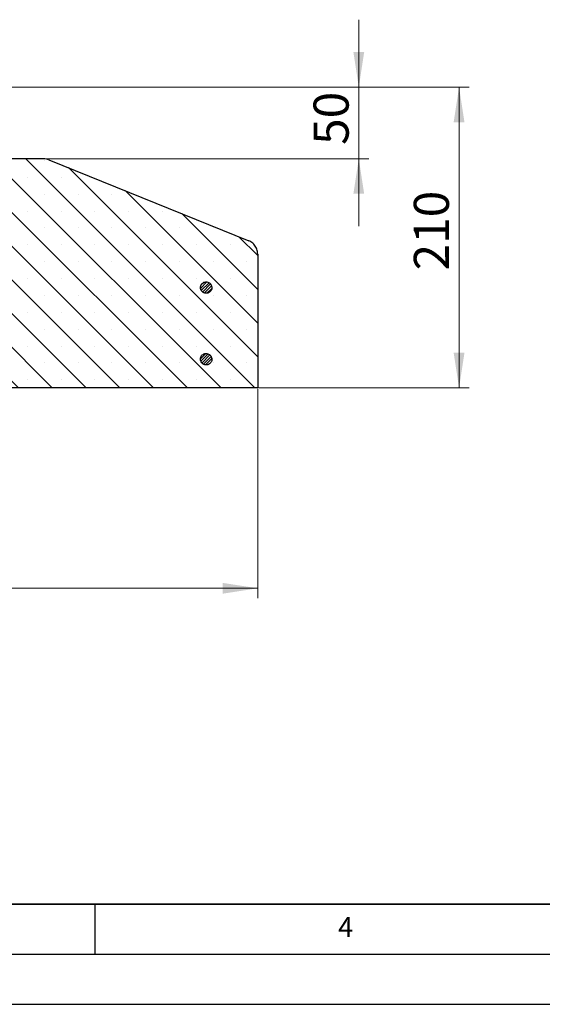
# Model space of a CAD drawing. Units: millimetres. Extents: x 0 to 420, y 0 to 297.
# Drawn here: x 158 to 210, y 0 to 98 of the extents above; entities that cross this region are included whole.
import ezdxf

# ---------------------------------------------------------------- set-up
doc = ezdxf.new("R2010")
doc.units = ezdxf.units.MM
doc.layers.add('LINIEN-DICK', color=7, linetype='Continuous', lineweight=35)
doc.layers.add('LINIEN-DÜNN', color=7, linetype='Continuous')
doc.layers.add('VORLAGE_TEXT', color=7, linetype='Continuous')
doc.styles.add('SLDTEXTSTYLE0', font='TXT', dxfattribs={"width": 0.605})
doc.dimstyles.new('SLDDIMSTYLE1', dxfattribs={"dimtxt": 3.5, "dimasz": 3.5, "dimexe": 0, "dimexo": 0.0625, "dimgap": 0.875, "dimtad": 1, "dimlfac": 7, "dimrnd": 1e-09, "dimzin": 12, "dimdsep": 46, "dimtxsty": 'SLDTEXTSTYLE0', "dimsah": 1, "dimcen": 0.09, "dimadec": 0, "dimazin": 3, "dimtfac": 1, "dimtdec": 3, "dimtofl": 0, "dimtmove": 0, "dimatfit": 3, "dimfxl": 1, "dimfrac": 2, "dimtolj": 1, "dimtzin": 12, "dimarcsym": 0})
doc.dimstyles.new('SLDDIMSTYLE3', dxfattribs={"dimtxt": 3.5, "dimasz": 3.5, "dimexe": 0, "dimexo": 0.0625, "dimgap": 0.875, "dimtad": 1, "dimlfac": 7, "dimrnd": 1e-09, "dimzin": 12, "dimdsep": 46, "dimtxsty": 'SLDTEXTSTYLE0', "dimsah": 1, "dimcen": 0.09, "dimadec": 0, "dimazin": 3, "dimtfac": 1, "dimtdec": 3, "dimtmove": 0, "dimatfit": 0, "dimfxl": 1, "dimfrac": 2, "dimtolj": 1, "dimtzin": 12, "dimarcsym": 0})

# ---------------------------------------------------------------- blocks, each defined once
blk = doc.blocks.new('_D_4')
at = {"color": 7, "linetype": 'Continuous', "lineweight": 18}
for p, q in [((52.673, 61.406), (52.673, 40.506)), ((181.245, 61.406), (181.245, 40.506)), ((52.673, 41.506), (181.245, 41.506))]:
    blk.add_line(p, q, dxfattribs=at)
for points in [[(52.673, 41.506), (56.173, 40.968), (56.173, 42.045)], [(181.245, 41.506), (177.745, 42.045), (177.745, 40.968)]]:
    blk.add_solid(points, dxfattribs=at)
at = {"color": 7, "linetype": 'Continuous', "lineweight": 18, "char_height": 3.5, "attachment_point": 1, "style": 'SLDTEXTSTYLE0'}
for s, insert in [('%%c', (111.084, 46.018)), ('900', (116.257, 46.018))]:
    blk.add_mtext(s, dxfattribs=dict(at, insert=insert))
blk = doc.blocks.new('_D_5')
at = {"color": 7, "linetype": 'Continuous', "lineweight": 18}
for p, q in [((191.325, 91.506), (191.325, 98.237)), ((155.782, 91.506), (192.325, 91.506)), ((191.325, 91.506), (191.325, 84.363)), ((159.995, 84.363), (192.325, 84.363)), ((191.325, 84.363), (191.325, 77.633))]:
    blk.add_line(p, q, dxfattribs=at)
for points in [[(191.325, 91.506), (191.864, 95.006), (190.787, 95.006)], [(191.325, 84.363), (190.787, 80.863), (191.864, 80.863)]]:
    blk.add_solid(points, dxfattribs=at)
at = {"color": 7, "linetype": 'Continuous', "lineweight": 18, "insert": (186.814, 85.743), "char_height": 3.5, "attachment_point": 1, "rotation": 90, "style": 'SLDTEXTSTYLE0'}
blk.add_mtext('50', dxfattribs=at)
blk = doc.blocks.new('_D_6')
at = {"color": 7, "linetype": 'Continuous', "lineweight": 18}
for p, q in [((155.782, 91.506), (202.325, 91.506)), ((201.325, 61.506), (201.325, 91.506)), ((181.345, 61.506), (202.325, 61.506))]:
    blk.add_line(p, q, dxfattribs=at)
for points in [[(201.325, 91.506), (200.787, 88.006), (201.864, 88.006)], [(201.325, 61.506), (201.864, 65.006), (200.787, 65.006)]]:
    blk.add_solid(points, dxfattribs=at)
at = {"color": 7, "linetype": 'Continuous', "lineweight": 18, "insert": (196.814, 73.218), "char_height": 3.5, "attachment_point": 1, "rotation": 90, "style": 'SLDTEXTSTYLE0'}
blk.add_mtext('210', dxfattribs=at)

msp = doc.modelspace()

# ---------------------------------------------------------------- hatches: boundary and pattern name
at = {"linetype": 'Continuous', "lineweight": 18}
h = msp.add_hatch(dxfattribs=at)
h.set_pattern_fill('SACNCR', angle=90, style=0)
edge = h.paths.add_edge_path(flags=0)
edge.add_line((147.6733, 61.5063), (181.2447, 61.5063))
edge.add_line((181.2447, 61.5063), (181.2447, 74.8586))
edge.add_spline(control_points=[(181.2447, 74.8586), (181.2447, 75.0185), (181.2171, 75.1806), (181.1642, 75.3315), (181.1113, 75.4824), (181.0316, 75.6262), (180.9317, 75.751), (180.8318, 75.8759), (180.709, 75.9852), (180.5734, 76.07), (180.5034, 76.1137), (180.4293, 76.1515), (180.3529, 76.1825)], knot_values=[0, 0, 0, 0, 0.0033577, 0.0033577, 0.0033577, 0.0067154, 0.0067154, 0.0067154, 0.0100731, 0.0100731, 0.0100731, 0.0117881, 0.0117881, 0.0117881, 0.0117881], weights=[1, 1, 1, 1, 1, 1, 1, 1, 1, 1, 1, 1, 1], degree=3, periodic=0)
edge.add_line((180.3529, 76.1825), (160.4314, 84.2588))
edge.add_arc((159.8947, 82.9349), 1.4286, 67.9321, 90)
edge.add_line((159.8947, 84.3634), (156.0976, 84.3634))
edge.add_line((156.0976, 84.3634), (155.7233, 77.2206))
edge.add_line((155.7233, 77.2206), (147.6733, 77.2206))
edge.add_line((147.6733, 77.2206), (147.6733, 61.5063))
h = msp.add_hatch(dxfattribs=at)
h.set_pattern_fill('ANSI31', scale=0.0625, style=0)
edge = h.paths.add_edge_path(flags=0)
edge.add_spline(control_points=[(175.5311, 71.4777), (175.5323, 71.4544), (175.5349, 71.4311), (175.5389, 71.4081), (175.5499, 71.3451), (175.5719, 71.2831), (175.6032, 71.2273), (175.6344, 71.1715), (175.6757, 71.1203), (175.7236, 71.078), (175.7716, 71.0356), (175.8275, 71.001), (175.8867, 70.9769), (175.946, 70.9528), (176.0102, 70.9387), (176.0741, 70.9355), (176.138, 70.9324), (176.2033, 70.9403), (176.2646, 70.9585), (176.3259, 70.9767), (176.3849, 71.0058), (176.4367, 71.0433), (176.4885, 71.0808), (176.5346, 71.1277), (176.5711, 71.1802), (176.594, 71.2131), (176.6134, 71.2486), (176.6289, 71.2855), (176.6536, 71.3445), (176.6685, 71.4085), (176.6723, 71.4724), (176.6761, 71.5362), (176.6689, 71.6016), (176.6513, 71.6631), (176.6338, 71.7246), (176.6054, 71.7839), (176.5685, 71.8362), (176.5315, 71.8884), (176.4851, 71.935), (176.433, 71.972), (176.3808, 72.0091), (176.3216, 72.0376), (176.2602, 72.0554), (176.1987, 72.0731), (176.1333, 72.0804), (176.0695, 72.0768), (176.0056, 72.0732), (175.9415, 72.0585), (175.8825, 72.0339), (175.8234, 72.0094), (175.7678, 71.9743), (175.7202, 71.9316), (175.6726, 71.8889), (175.6317, 71.8373), (175.6009, 71.7813), (175.5702, 71.7252), (175.5486, 71.663), (175.5382, 71.6), (175.5346, 71.5784), (175.5322, 71.5567), (175.5311, 71.5349)], knot_values=[0.0152523, 0.0152523, 0.0152523, 0.0152523, 0.0157443, 0.0157443, 0.0157443, 0.0170992, 0.0170992, 0.0170992, 0.0184541, 0.0184541, 0.0184541, 0.0198089, 0.0198089, 0.0198089, 0.0211638, 0.0211638, 0.0211638, 0.0225187, 0.0225187, 0.0225187, 0.0238736, 0.0238736, 0.0238736, 0.0252285, 0.0252285, 0.0252285, 0.0260691, 0.0260691, 0.0260691, 0.027424, 0.027424, 0.027424, 0.0287788, 0.0287788, 0.0287788, 0.0301337, 0.0301337, 0.0301337, 0.0314886, 0.0314886, 0.0314886, 0.0328435, 0.0328435, 0.0328435, 0.0341984, 0.0341984, 0.0341984, 0.0355533, 0.0355533, 0.0355533, 0.0369081, 0.0369081, 0.0369081, 0.038263, 0.038263, 0.038263, 0.0396179, 0.0396179, 0.0396179, 0.0400773, 0.0400773, 0.0400773, 0.0400773], weights=[1, 1, 1, 1, 1, 1, 1, 1, 1, 1, 1, 1, 1, 1, 1, 1, 1, 1, 1, 1, 1, 1, 1, 1, 1, 1, 1, 1, 1, 1, 1, 1, 1, 1, 1, 1, 1, 1, 1, 1, 1, 1, 1, 1, 1, 1, 1, 1, 1, 1, 1, 1, 1, 1, 1, 1, 1, 1, 1, 1, 1], degree=3, periodic=0)
edge.add_line((175.5311, 71.5349), (175.5311, 71.4777))
h = msp.add_hatch(dxfattribs=at)
h.set_pattern_fill('ANSI31', scale=0.0625, style=0)
edge = h.paths.add_edge_path(flags=0)
edge.add_spline(control_points=[(175.5311, 64.3349), (175.5323, 64.3115), (175.5349, 64.2882), (175.5389, 64.2652), (175.5499, 64.2022), (175.5719, 64.1403), (175.6032, 64.0844), (175.6344, 64.0286), (175.6757, 63.9774), (175.7236, 63.9351), (175.7716, 63.8928), (175.8275, 63.8581), (175.8867, 63.8341), (175.946, 63.81), (176.0102, 63.7958), (176.0741, 63.7927), (176.138, 63.7896), (176.2033, 63.7975), (176.2646, 63.8157), (176.3259, 63.8339), (176.3849, 63.8629), (176.4367, 63.9004), (176.4885, 63.9379), (176.5346, 63.9848), (176.5711, 64.0374), (176.594, 64.0702), (176.6134, 64.1057), (176.6289, 64.1426), (176.6536, 64.2016), (176.6685, 64.2657), (176.6723, 64.3295), (176.6761, 64.3934), (176.6689, 64.4588), (176.6513, 64.5203), (176.6338, 64.5818), (176.6054, 64.6411), (176.5685, 64.6933), (176.5315, 64.7455), (176.4851, 64.7921), (176.433, 64.8292), (176.3808, 64.8662), (176.3216, 64.8948), (176.2602, 64.9125), (176.1987, 64.9302), (176.1333, 64.9376), (176.0695, 64.934), (176.0056, 64.9303), (175.9415, 64.9156), (175.8825, 64.8911), (175.8234, 64.8665), (175.7678, 64.8314), (175.7202, 64.7887), (175.6726, 64.746), (175.6317, 64.6945), (175.6009, 64.6384), (175.5702, 64.5823), (175.5486, 64.5202), (175.5382, 64.4571), (175.5346, 64.4356), (175.5322, 64.4138), (175.5311, 64.392)], knot_values=[0.0152523, 0.0152523, 0.0152523, 0.0152523, 0.0157443, 0.0157443, 0.0157443, 0.0170992, 0.0170992, 0.0170992, 0.0184541, 0.0184541, 0.0184541, 0.0198089, 0.0198089, 0.0198089, 0.0211638, 0.0211638, 0.0211638, 0.0225187, 0.0225187, 0.0225187, 0.0238736, 0.0238736, 0.0238736, 0.0252285, 0.0252285, 0.0252285, 0.0260691, 0.0260691, 0.0260691, 0.027424, 0.027424, 0.027424, 0.0287788, 0.0287788, 0.0287788, 0.0301337, 0.0301337, 0.0301337, 0.0314886, 0.0314886, 0.0314886, 0.0328435, 0.0328435, 0.0328435, 0.0341984, 0.0341984, 0.0341984, 0.0355533, 0.0355533, 0.0355533, 0.0369081, 0.0369081, 0.0369081, 0.038263, 0.038263, 0.038263, 0.0396179, 0.0396179, 0.0396179, 0.0400773, 0.0400773, 0.0400773, 0.0400773], weights=[1, 1, 1, 1, 1, 1, 1, 1, 1, 1, 1, 1, 1, 1, 1, 1, 1, 1, 1, 1, 1, 1, 1, 1, 1, 1, 1, 1, 1, 1, 1, 1, 1, 1, 1, 1, 1, 1, 1, 1, 1, 1, 1, 1, 1, 1, 1, 1, 1, 1, 1, 1, 1, 1, 1, 1, 1, 1, 1, 1, 1], degree=3, periodic=0)
edge.add_line((175.5311, 64.392), (175.5311, 64.3349))

# ---------------------------------------------------------------- linework, layer by layer
at = {"color": 7, "linetype": 'Continuous', "lineweight": 25}
for p, q in [((159.8947, 84.3634), (156.0976, 84.3634)), ((160.4314, 84.2588), (180.3529, 76.1825)), ((181.2447, 74.8586), (181.2447, 61.5063)), ((176.1019, 72.0777), (176.1019, 72.0777)), ((175.5311, 71.4777), (175.5311, 71.5349)), ((176.1019, 70.9349), (176.1019, 70.9349)), ((176.1019, 64.9349), (176.1019, 64.9349)), ((175.5311, 64.3349), (175.5311, 64.392)), ((176.1019, 63.792), (176.1019, 63.792)), ((181.2447, 61.5063), (147.6733, 61.5063))]:
    msp.add_line(p, q, dxfattribs=at)
msp.add_arc((159.8947, 82.9349), 1.4286, 67.9321, 90, dxfattribs=at)
for points, knots in [([(181.2447, 74.8586), (181.2289, 75.0194), (181.1974, 75.3409), (180.9507, 75.7668), (180.6481, 76.0446), (180.4278, 76.1475), (180.3529, 76.1825)], [0, 0, 0, 0, 0.2844006, 0.5688012, 0.8532018, 1, 1, 1, 1]), ([(175.5311, 71.5349), (175.533, 71.5566), (175.5403, 71.6421), (175.5917, 71.7866), (175.7128, 71.9397), (175.8783, 72.044), (176.0689, 72.0877), (176.2632, 72.0659), (176.4393, 71.9809), (176.5774, 71.8425), (176.6619, 71.6661), (176.6832, 71.4718), (176.6444, 71.3049), (176.5631, 71.1568), (176.4431, 71.0343), (176.2677, 70.9481), (176.0736, 70.9246), (175.8826, 70.9668), (175.7163, 71.0698), (175.594, 71.2219), (175.5408, 71.3674), (175.5332, 71.4544), (175.5311, 71.4777)], [0, 0, 0, 0, 0.0186114, 0.07316, 0.1277086, 0.1822572, 0.2368058, 0.2913544, 0.345903, 0.4004515, 0.4550001, 0.5095487, 0.5640973, 0.5982384, 0.652787, 0.7073356, 0.7618841, 0.8164327, 0.8709813, 0.9255299, 0.9800785, 1, 1, 1, 1]), ([(175.5311, 64.392), (175.533, 64.4138), (175.5403, 64.4993), (175.5917, 64.6437), (175.7128, 64.7968), (175.8783, 64.9012), (176.0689, 64.9449), (176.2632, 64.923), (176.4393, 64.8381), (176.5774, 64.6996), (176.6619, 64.5232), (176.6832, 64.3289), (176.6444, 64.162), (176.5631, 64.0139), (176.4431, 63.8915), (176.2677, 63.8052), (176.0736, 63.7818), (175.8826, 63.8239), (175.7163, 63.9269), (175.594, 64.079), (175.5408, 64.2245), (175.5332, 64.3116), (175.5311, 64.3349)], [0, 0, 0, 0, 0.0186114, 0.07316, 0.1277086, 0.1822572, 0.2368058, 0.2913544, 0.345903, 0.4004515, 0.4550001, 0.5095487, 0.5640973, 0.5982384, 0.652787, 0.7073356, 0.7618841, 0.8164327, 0.8709813, 0.9255299, 0.9800785, 1, 1, 1, 1])]:
    msp.add_open_spline(points, degree=3, knots=knots, dxfattribs=at)
at = {"layer": 'LINIEN-DICK'}
msp.add_line((20, 10), (415, 10), dxfattribs=at)
at = {"layer": 'LINIEN-DÜNN'}
for p, q in [((165, 10), (165, 5)), ((15, 5), (415, 5)), ((0, 0), (420, 0))]:
    msp.add_line(p, q, dxfattribs=at)

# ---------------------------------------------------------------- texts
at = {"layer": 'VORLAGE_TEXT', "insert": (190.0227, 8.7073), "char_height": 2, "attachment_point": 2, "style": 'SLDTEXTSTYLE0'}
msp.add_mtext('4', dxfattribs=at)

# ---------------------------------------------------------------- dimensions: what is measured, and where the dimension line sits
at = {"color": 7, "linetype": 'Continuous', "lineweight": 18}
for base, p1, p2, dimstyle, picture, middle in [((191.3252, 84.3634), (155.6819, 91.5063), (159.8947, 84.3634), 'SLDDIMSTYLE3', '_D_5', (191.3252, 87.9349)), ((201.3252, 91.5063), (181.2447, 61.5063), (155.6819, 91.5063), 'SLDDIMSTYLE1', '_D_6', (201.3252, 76.5063))]:
    dim = msp.add_linear_dim(base=base, p1=p1, p2=p2, angle=90, dimstyle=dimstyle, dxfattribs=at)
    dim.commit()
    dim.dimension.update_dxf_attribs({"geometry": picture, "text_midpoint": middle, "dimtype": 160})
dim = msp.add_linear_dim(base=(181.2447, 41.5063), p1=(52.6733, 61.5063), p2=(181.2447, 61.5063), text='%%c<>', dimstyle='SLDDIMSTYLE1', dxfattribs=at)
dim.commit()
dim.dimension.update_dxf_attribs({"geometry": '_D_4', "text_midpoint": (116.959, 41.5063), "dimtype": 160})

doc.saveas('drawing.dxf')
